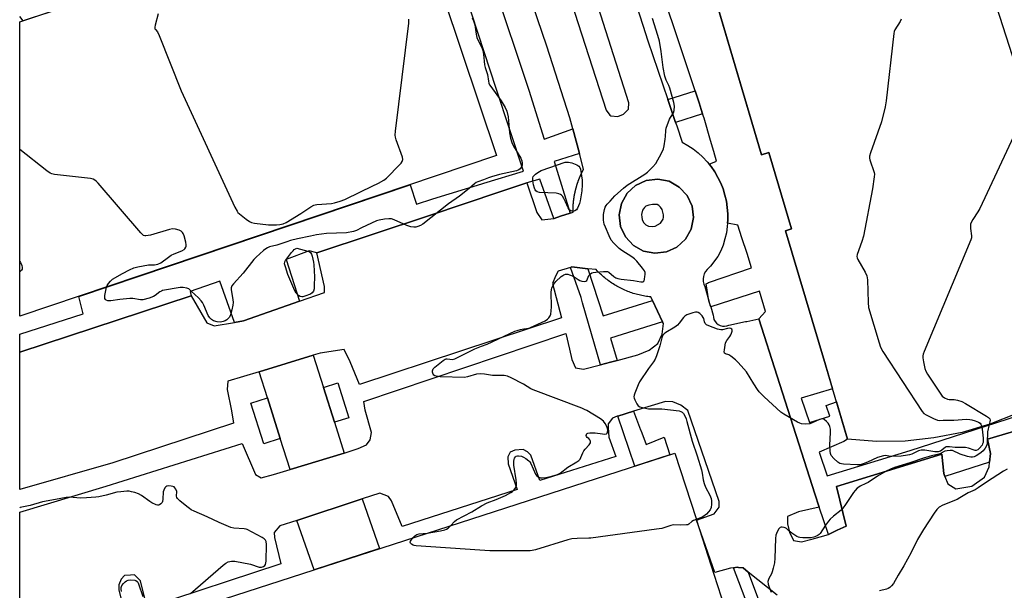
# Model space of a CAD drawing. Units: inches. Extents: x 1261765 to 1267765, y 525453 to 529453.
# Drawn here: x 1261765 to 1262196, y 525943 to 526192 of the extents above; entities that cross this region are included whole.
import ezdxf

# ---------------------------------------------------------------- set-up
doc = ezdxf.new("R2010")
doc.units = ezdxf.units.IN
doc.header["$MEASUREMENT"] = 0
for name, color, linetype in [('BLDG-Footprint', 5, 'Continuous'), ('CULTRL-Pad', 6, 'Continuous'), ('TRANS-Non Street Sidewalk', 7, 'Continuous'), ('TRANS-Parking Lot', 4, 'Continuous'), ('TRANS-Street Sidewalk', 7, 'Continuous'), ('Undefined', 1, 'Continuous')]:
    doc.layers.add(name, color=color, linetype=linetype)

msp = doc.modelspace()

# ---------------------------------------------------------------- linework, layer by layer
at = {"layer": 'BLDG-Footprint', "elevation": 475.54}
msp.add_lwpolyline([(1262201.72, 526019.87), (1262189.97, 526015.21), (1262177.85, 526011.63), (1262165.45, 526009.17), (1262152.88, 526007.84), (1262140.23, 526007.65), (1262127.63, 526008.61), (1262117.93, 526041.14), (1262100.42, 526099.84), (1262103.03, 526100.62), (1262093.07, 526134.03), (1262089.92, 526133.09), (1262059.02, 526237.23), (1262068.07, 526245.29), (1262077.72, 526252.39), (1262088.02, 526258.52), (1262098.87, 526263.61), (1262110.16, 526267.62), (1262121.79, 526270.5), (1262133.65, 526272.24), (1262145.62, 526272.8), (1262157.58, 526272.2), (1262169.44, 526270.42), (1262201.05, 526172.51)], dxfattribs=at)
at = {"layer": 'BLDG-Footprint'}
for points, elevation in [([(1261973.85, 526132.73), (1261764.92, 526062.42), (1261764.93, 526191.28), (1261935.19, 526247.68)], 476.57), ([(1262127.86, 525767.5), (1261841.55, 525675.05), (1261833.58, 525699.73), (1261833.27, 525700.7), (1261826.35, 525722.1), (1261825.96, 525723.33), (1261796.25, 525815.31), (1261795.22, 525818.5), (1261788.6, 525839.02), (1261787.86, 525841.31), (1261765.65, 525910.08), (1262051.96, 526002.54), (1262061.22, 525973.87), (1262061.45, 525973.15), (1262069.08, 525949.52), (1262112.32, 525815.64), (1262112.41, 525815.36), (1262113.28, 525812.66), (1262119.62, 525793.03), (1262119.8, 525792.47)], 470.07)]:
    msp.add_lwpolyline(points, close=True, dxfattribs=dict(at, elevation=elevation))
at = {"layer": 'CULTRL-Pad'}
for points in [[(1261909.12, 526018.01), (1261902.79, 526016.01), (1261897.96, 526031.25), (1261904.29, 526033.25)], [(1261879.08, 526008.91), (1261871.88, 526006.63), (1261866.24, 526024.43), (1261873.44, 526026.71)]]:
    msp.add_lwpolyline(points, close=True, dxfattribs=at)
for points in [[(1262057.32, 526115.26, 0), (1262059.46, 526110.64, 0), (1262060.05, 526105.59, 0), (1262059.06, 526100.6, 0), (1262056.58, 526096.16, 0), (1262052.85, 526092.7, 0), (1262048.23, 526090.56, 0), (1262043.18, 526089.97, 0), (1262038.19, 526090.95, 0), (1262033.75, 526093.42, 0), (1262030.29, 526097.15, 0), (1262028.15, 526101.76, 0), (1262027.53, 526106.81, 0), (1262028.51, 526111.8, 0), (1262030.98, 526116.25, 0), (1262034.71, 526119.72, 0), (1262039.32, 526121.86, 0), (1262044.45, 526122.48, 0), (1262049.44, 526121.48, 0), (1262053.88, 526118.99, 0)], [(1262040.36, 526101.9, 0), (1262042.08, 526101.64, 0), (1262043.33, 526101.85, 0), (1262045.62, 526103.15, 0), (1262046.77, 526104.92, 0), (1262046.97, 526105.81, 0), (1262046.92, 526106.85, 0), (1262046.3, 526109.09, 0), (1262045.62, 526110.24, 0), (1262044.89, 526110.91, 0), (1262044.21, 526111.33, 0), (1262043.07, 526111.38, 0), (1262042.13, 526111.38, 0), (1262040.46, 526111.12, 0), (1262039.22, 526110.64, 0), (1262038.64, 526110.08, 0), (1262037.81, 526108.83, 0), (1262037.39, 526106.96, 0), (1262037.44, 526105.81, 0), (1262037.65, 526104.72, 0), (1262038.22, 526103.52, 0), (1262039.16, 526102.37, 0)]]:
    msp.add_polyline3d(points, close=True, dxfattribs=at)
at = {"layer": 'TRANS-Non Street Sidewalk'}
for points in [[(1262064.09, 526151.04), (1262052.24, 526147.27), (1262048.85, 526157.24), (1262060.78, 526161.04), (1262062.52, 526155.78), (1262063.46, 526152.95)], [(1261907.07, 526002.47), (1261883.38, 525995.35), (1261879.08, 526008.91), (1261873.44, 526026.71), (1261869.8, 526038.18), (1261893.48, 526045.38), (1261897.96, 526031.25), (1261902.79, 526016.01)], [(1261886.33, 525973.12), (1261914.96, 525982.5), (1261922.53, 525960.74), (1261893.86, 525951.48)]]:
    msp.add_lwpolyline(points, close=True, dxfattribs=at)
at = {"layer": 'TRANS-Parking Lot'}
for points in [[(1262023.9, 526150.21, 0), (1262027, 526149.88, 0), (1262029.47, 526150.88, 0), (1262031.59, 526153.09, 0), (1262031.73, 526155.83, 0), (1261996, 526267.84, 0), (1261993.64, 526269.72, 0), (1261991.28, 526270.26, 0), (1261988.95, 526269.43, 0), (1261987.01, 526268.61, 0), (1261986.27, 526266.66, 0), (1261986.56, 526261.97, 0), (1262021.87, 526152.62, 0), (1262023.5, 526150.4, 0)], [(1262027.53, 526106.81, 0), (1262028.15, 526101.76, 0), (1262030.29, 526097.15, 0), (1262033.75, 526093.42, 0), (1262038.19, 526090.95, 0), (1262043.18, 526089.97, 0), (1262048.23, 526090.56, 0), (1262052.85, 526092.7, 0), (1262056.58, 526096.16, 0), (1262059.06, 526100.6, 0), (1262060.05, 526105.59, 0), (1262059.46, 526110.64, 0), (1262057.32, 526115.26, 0), (1262053.88, 526118.99, 0), (1262049.44, 526121.48, 0), (1262044.45, 526122.48, 0), (1262039.32, 526121.86, 0), (1262034.71, 526119.72, 0), (1262030.98, 526116.25, 0), (1262028.51, 526111.8, 0)]]:
    msp.add_polyline3d(points, close=True, dxfattribs=at)
for points in [[(1262029.77, 526215.39, 0), (1262037.89, 526189.86, 0), (1262040.09, 526182.95, 0), (1262048.85, 526157.24, 0), (1262052.24, 526147.27, 0), (1262052.74, 526145.8, 0), (1262055.2, 526138.59, 0), (1262057.62, 526137.23, 0), (1262059.93, 526135.68, 0), (1262062.12, 526133.97, 0), (1262064.17, 526132.09, 0), (1262066.08, 526130.07, 0), (1262066.91, 526129.03, 0), (1262067.82, 526127.91, 0), (1262069.4, 526125.62, 0), (1262070.8, 526123.22, 0), (1262072.02, 526120.72, 0), (1262073.05, 526118.14, 0), (1262073.87, 526115.49, 0), (1262074.5, 526112.78, 0), (1262074.92, 526110.03, 0), (1262075.13, 526107.26, 0), (1262075.13, 526104.48, 0), (1262075.03, 526103.16, 0), (1262074.92, 526101.71, 0), (1262074.51, 526098.96, 0), (1262073.89, 526096.26, 0), (1262073.06, 526093.6, 0), (1262072.04, 526091.02, 0), (1262070.82, 526088.52, 0), (1262067.48, 526084.42, 0), (1262066.08, 526082.95, 0), (1262065.36, 526082.04, 0), (1262064.82, 526081.01, 0), (1262064.46, 526079.9, 0), (1262064.3, 526078.75, 0), (1262064.35, 526077.59, 0), (1262064.61, 526076.46, 0), (1262065.06, 526075.39, 0), (1262066.88, 526069.21, 0), (1262067.2, 526067.26, 0), (1262067.66, 526066.58, 0), (1262068.73, 526062.95, 0), (1262068.8, 526061.97, 0), (1262069.07, 526061.02, 0), (1262069.53, 526060.15, 0), (1262070.16, 526059.39, 0), (1262070.93, 526058.79, 0), (1262071.82, 526058.35, 0), (1262072.77, 526058.11, 0), (1262073.75, 526058.07, 0), (1262074.73, 526058.23, 0), (1262075.64, 526058.6, 0), (1262082.93, 526060.13, 0), (1262083.51, 526060.17, 0), (1262088.69, 526061.34, 0), (1262096.76, 526036.2, 0), (1262113.31, 525984.69, 0), (1262115.18, 525978.86, 0), (1262106.06, 525976.91, 0), (1262101.34, 525974.86, 0), (1262101.34, 525971.54, 0), (1262102.13, 525968.01, 0), (1262103.91, 525964.26, 0), (1262107.37, 525963.76, 0), (1262111.91, 525964.86, 0), (1262119.18, 525966.97, 0), (1262123.03, 525968.79, 0), (1262126.92, 525970.62, 0), (1262122.8, 525987.99, 0), (1262168.91, 526002.05, 0), (1262169.73, 525993.59, 0), (1262170.22, 525992.29, 0), (1262171.46, 525989.04, 0), (1262174.97, 525986.96, 0), (1262182.09, 525988.1, 0), (1262187.57, 525992.07, 0), (1262189.65, 525996.58, 0), (1262189.83, 525998.57, 0), (1262190.19, 526002.4, 0), (1262188.88, 526008.66, 0), (1262213.62, 526016, 0)], [(1261764.91, 525917.06, 0), (1261764.91, 525976.67, 0), (1261802.85, 525988.08, 0), (1261862.39, 526006.72, 0), (1261868.2, 525993.12, 0), (1261870.72, 525991.79, 0), (1261876.15, 525993.18, 0), (1261883.38, 525995.35, 0), (1261907.07, 526002.47, 0), (1261913.14, 526004.59, 0), (1261916.81, 526006.18, 0), (1261918.52, 526008.32, 0), (1261919.04, 526011.51, 0), (1261916.32, 526021.35, 0), (1261915.73, 526025.15, 0), (1262004.13, 526054.84, 0), (1262005.73, 526048.1, 0), (1262006.81, 526043.45, 0), (1262008.34, 526039.93, 0), (1262011.87, 526039.22, 0), (1262019.3, 526041.17, 0), (1262023.81, 526042.35, 0), (1262026.72, 526043.12, 0), (1262035.74, 526045.48, 0), (1262040.62, 526047.62, 0), (1262044.46, 526050.5, 0), (1262046.4, 526054.56, 0), (1262046.94, 526059.29, 0), (1262046.58, 526060.06, 0), (1262042.11, 526069.36, 0), (1262041.39, 526070.86, 0), (1262040.74, 526070.93, 0), (1262040.09, 526071.01, 0), (1262039.45, 526071.11, 0), (1262038.8, 526071.21, 0), (1262038.16, 526071.33, 0), (1262037.52, 526071.46, 0), (1262036.89, 526071.6, 0), (1262036.25, 526071.75, 0), (1262035.62, 526071.9, 0), (1262034.99, 526072.08, 0), (1262034.36, 526072.26, 0), (1262033.74, 526072.45, 0), (1262033.12, 526072.65, 0), (1262032.51, 526072.87, 0), (1262031.89, 526073.09, 0), (1262031.29, 526073.33, 0), (1262030.68, 526073.57, 0), (1262030.08, 526073.83, 0), (1262029.48, 526074.1, 0), (1262028.89, 526074.37, 0), (1262028.31, 526074.66, 0), (1262027.73, 526074.96, 0), (1262027.15, 526075.26, 0), (1262026.58, 526075.58, 0), (1262026.02, 526075.91, 0), (1262025.46, 526076.24, 0), (1262024.9, 526076.59, 0), (1262024.36, 526076.94, 0), (1262023.81, 526077.3, 0), (1262023.28, 526077.68, 0), (1262022.76, 526078.06, 0), (1262022.23, 526078.45, 0), (1262021.72, 526078.85, 0), (1262021.21, 526079.26, 0), (1262020.71, 526079.68, 0), (1262020.22, 526080.11, 0), (1262019.73, 526080.54, 0), (1262019.25, 526080.99, 0), (1262018.78, 526081.43, 0), (1262018.32, 526081.89, 0), (1262017.86, 526082.36, 0), (1262017.42, 526082.84, 0), (1262013.81, 526083.23, 0), (1262010.33, 526083.61, 0), (1262006.86, 526083.99, 0), (1262006.28, 526083.82, 0), (1262000.74, 526082.18, 0), (1261999.6, 526079.93, 0), (1261998.31, 526076.73, 0), (1262002.33, 526061.8, 0), (1261913.78, 526032.51, 0), (1261909.75, 526042.52, 0), (1261907.06, 526047.86, 0), (1261896.52, 526046.3, 0), (1261893.48, 526045.38, 0), (1261869.8, 526038.18, 0), (1261856.04, 526034, 0), (1261855.75, 526030.31, 0), (1261857.72, 526020.98, 0), (1261858.59, 526015.67, 0), (1261805.66, 525998.3, 0), (1261764.91, 525986.67, 0), (1261764.91, 526046.7, 0), (1261840.01, 526071.3, 0), (1261846.91, 526059.56, 0), (1261850.08, 526058.23, 0), (1261859.04, 526059.73, 0), (1261862.98, 526060.39, 0), (1261887.53, 526069, 0), (1261898.37, 526072.8, 0), (1261898.44, 526075.47, 0), (1261895.04, 526090.12, 0), (1261944.02, 526106.43, 0), (1261975.65, 526116.97, 0), (1261987.14, 526120.8, 0), (1261991.4, 526107.79, 0), (1261993.62, 526104.68, 0), (1261998.85, 526105.19, 0), (1261999, 526105.21, 0), (1262001.89, 526106.18, 0), (1262006.14, 526107.61, 0), (1262007.32, 526108.01, 0), (1262007.32, 526108.15, 0), (1262007.32, 526108.28, 0), (1262007.32, 526108.41, 0), (1262007.32, 526108.55, 0), (1262007.32, 526108.68, 0), (1262007.32, 526108.81, 0), (1262007.32, 526108.95, 0), (1262007.32, 526109.08, 0), (1262007.33, 526109.22, 0), (1262007.33, 526109.35, 0), (1262007.34, 526109.48, 0), (1262007.34, 526109.62, 0), (1262007.34, 526109.75, 0), (1262007.35, 526109.88, 0), (1262007.35, 526110.02, 0), (1262007.36, 526110.15, 0), (1262007.36, 526110.29, 0), (1262007.37, 526110.42, 0), (1262007.38, 526110.55, 0), (1262007.38, 526110.69, 0), (1262007.39, 526110.82, 0), (1262007.4, 526110.95, 0), (1262007.41, 526111.09, 0), (1262007.42, 526111.22, 0), (1262007.43, 526111.35, 0), (1262007.44, 526111.49, 0), (1262007.44, 526111.62, 0), (1262007.46, 526111.75, 0), (1262007.47, 526111.89, 0), (1262007.48, 526112.02, 0), (1262007.49, 526112.15, 0), (1262007.51, 526112.29, 0), (1262007.52, 526112.42, 0), (1262007.53, 526112.56, 0), (1262007.54, 526112.69, 0), (1262007.56, 526112.82, 0), (1262007.58, 526112.95, 0), (1262007.59, 526113.08, 0), (1262007.61, 526113.22, 0), (1262007.62, 526113.35, 0), (1262007.64, 526113.48, 0), (1262007.66, 526113.61, 0), (1262007.68, 526113.75, 0), (1262007.7, 526113.88, 0), (1262007.71, 526114.01, 0), (1262007.74, 526114.14, 0), (1262007.75, 526114.28, 0), (1262007.77, 526114.41, 0), (1262007.8, 526114.54, 0), (1262007.82, 526114.67, 0), (1262007.84, 526114.81, 0), (1262007.86, 526114.94, 0), (1262007.88, 526115.07, 0), (1262007.9, 526115.2, 0), (1262007.93, 526115.33, 0), (1262007.95, 526115.47, 0), (1262007.98, 526115.6, 0), (1262008, 526115.73, 0), (1262008.03, 526115.86, 0), (1262008.05, 526115.99, 0), (1262008.08, 526116.12, 0), (1262008.11, 526116.25, 0), (1262008.13, 526116.38, 0), (1262008.16, 526116.51, 0), (1262008.19, 526116.64, 0), (1262008.22, 526116.77, 0), (1262008.25, 526116.9, 0), (1262008.28, 526117.04, 0), (1262008.31, 526117.17, 0), (1262008.34, 526117.29, 0), (1262008.37, 526117.43, 0), (1262008.4, 526117.56, 0), (1262008.43, 526117.69, 0), (1262008.46, 526117.82, 0), (1262008.49, 526117.95, 0), (1262008.53, 526118.08, 0), (1262008.56, 526118.21, 0), (1262008.6, 526118.33, 0), (1262008.63, 526118.47, 0), (1262008.67, 526118.59, 0), (1262008.7, 526118.72, 0), (1262008.73, 526118.85, 0), (1262008.77, 526118.98, 0), (1262008.81, 526119.11, 0), (1262008.85, 526119.24, 0), (1262008.88, 526119.37, 0), (1262008.92, 526119.49, 0), (1262008.96, 526119.62, 0), (1262009, 526119.75, 0), (1262009.04, 526119.88, 0), (1262009.08, 526120.01, 0), (1262009.12, 526120.13, 0), (1262009.16, 526120.26, 0), (1262009.2, 526120.39, 0), (1262009.24, 526120.51, 0), (1262009.28, 526120.64, 0), (1262009.33, 526120.77, 0), (1262009.37, 526120.89, 0), (1262009.42, 526121.02, 0), (1262009.46, 526121.15, 0), (1262009.5, 526121.27, 0), (1262009.55, 526121.4, 0), (1262009.59, 526121.52, 0), (1262009.64, 526121.65, 0), (1262009.69, 526121.78, 0), (1262009.73, 526121.9, 0), (1262009.78, 526122.02, 0), (1262009.83, 526122.15, 0), (1262009.88, 526122.28, 0), (1262009.92, 526122.4, 0), (1262009.97, 526122.52, 0), (1262010.02, 526122.65, 0), (1262010.07, 526122.78, 0), (1262010.12, 526122.9, 0), (1262010.17, 526123.02, 0), (1262010.22, 526123.15, 0), (1262010.27, 526123.27, 0), (1262010.33, 526123.39, 0), (1262010.38, 526123.51, 0), (1262010.43, 526123.64, 0), (1262010.48, 526123.76, 0), (1262010.54, 526123.88, 0), (1262010.6, 526124.01, 0), (1262010.65, 526124.13, 0), (1262010.7, 526124.25, 0), (1262010.76, 526124.37, 0), (1262010.81, 526124.49, 0), (1262010.87, 526124.62, 0), (1262010.93, 526124.74, 0), (1262010.98, 526124.86, 0), (1262011.04, 526124.98, 0), (1262011.1, 526125.1, 0), (1262011.16, 526125.22, 0), (1262011.22, 526125.34, 0), (1262011.28, 526125.46, 0), (1262011.34, 526125.58, 0), (1262011.4, 526125.7, 0), (1262011.46, 526125.82, 0), (1262011.52, 526125.94, 0), (1262011.58, 526126.05, 0), (1262011.64, 526126.18, 0), (1262011.7, 526126.29, 0), (1262011.76, 526126.41, 0), (1262011.83, 526126.53, 0), (1262011.89, 526126.64, 0), (1262011.96, 526126.76, 0), (1262010.1, 526133.64, 0), (1262007.19, 526144.45, 0), (1262005.89, 526149.26, 0), (1261995.9, 526180.65, 0), (1261985.59, 526210.63, 0)], [(1262096.78, 525940.33, 0), (1262084.11, 525950.5, 0), (1262081.89, 525952.28, 0), (1262079.75, 525952.53, 0), (1262079.3, 525952.58, 0), (1262077.57, 525952.34, 0), (1262076.37, 525952.18, 0), (1262069.5, 525950.31, 0), (1262061.45, 525973.15, 0), (1262069.17, 525976.03, 0), (1262071.36, 525978.83, 0), (1262071.31, 525981.42, 0), (1262057.57, 526021.2, 0), (1262054.59, 526023.56, 0), (1262051.11, 526025.04, 0), (1262047.83, 526025.15, 0), (1262033.77, 526020.85, 0), (1262026.92, 526018.75, 0), (1262026.72, 526018.69, 0), (1262024.68, 526017.79, 0), (1262022.66, 526015.33, 0), (1262022.69, 526013.81, 0), (1262022.94, 526009.57, 0), (1262026.04, 526001.02, 0), (1261992.76, 525990.53, 0), (1261988.77, 526001.58, 0), (1261987.36, 526003.11, 0), (1261985.44, 526004.11, 0), (1261981.84, 526003.87, 0), (1261979.8, 526002.96, 0), (1261978.81, 526000.9, 0), (1261978.87, 525997.79, 0), (1261982.85, 525986.61, 0), (1261932.46, 525970.44, 0), (1261927.75, 525981.68, 0), (1261926.51, 525983.55, 0), (1261922.68, 525985.03, 0), (1261914.96, 525982.5, 0), (1261886.33, 525973.12, 0), (1261878.94, 525970.7, 0), (1261876.46, 525967.76, 0), (1261876.5, 525965.56, 0), (1261879.32, 525954.11, 0), (1261820.69, 525934.84, 0), (1261817.87, 525946.7, 0), (1261815.26, 525949.2, 0), (1261813.41, 525949.17, 0), (1261810.86, 525948.95, 0), (1261809.35, 525947.38, 0), (1261808.36, 525944.94, 0), (1261808.41, 525942.53, 0), (1261811.2, 525931.01, 0)]]:
    msp.add_polyline3d(points, dxfattribs=at)
at = {"layer": 'TRANS-Street Sidewalk'}
for points in [[(1262013.81, 526083.23), (1262020.5, 526062.6), (1262042.11, 526069.36), (1262046.58, 526060.06), (1262023.69, 526052.78), (1262026.72, 526043.12), (1262023.81, 526042.35), (1262019.3, 526041.17), (1262011.53, 526068.28), (1262010.85, 526070.67), (1262006.28, 526083.82), (1262006.86, 526083.99), (1262010.33, 526083.61)], [(1262026.92, 526018.75), (1262033.77, 526020.85), (1262036.93, 526012.69), (1262036.97, 526012.57), (1262039.38, 526006.36), (1262047.31, 526009.53), (1262049.67, 526001.8), (1262034.4, 525996.87)]]:
    msp.add_lwpolyline(points, close=True, dxfattribs=at)
msp.add_lwpolyline([(1262085.14, 525932.78), (1262077.57, 525952.34), (1262079.3, 525952.58), (1262079.75, 525952.53), (1262081.89, 525952.28), (1262084.11, 525950.5), (1262096.09, 525918.56)], dxfattribs=at)
for points in [[(1261972.37, 526208.16, 0), (1261988.02, 526161.37, 0), (1261994.71, 526139.86, 0), (1262007.19, 526144.45, 0), (1262010.1, 526133.64, 0), (1261999.1, 526130.09, 0), (1262006.14, 526107.61, 0), (1262001.89, 526106.18, 0), (1261999, 526105.21, 0), (1261998.85, 526105.19, 0), (1261992.85, 526122.47, 0), (1261987.14, 526120.8, 0), (1261975.65, 526116.97, 0), (1261944.02, 526106.43, 0), (1261895.04, 526090.12, 0), (1261891.74, 526091.02, 0), (1261881.66, 526087.34, 0), (1261887.53, 526069, 0), (1261862.98, 526060.39, 0), (1261859.04, 526059.73, 0), (1261852.64, 526077.72, 0), (1261839.57, 526073.27, 0), (1261840.01, 526071.3, 0), (1261764.91, 526046.7, 0), (1261764.92, 526054.63, 0), (1261792.76, 526063.5, 0), (1261790.83, 526071.15, 0), (1261935.94, 526119.97, 0), (1261938.78, 526111.43, 0), (1261945.96, 526113.81, 0), (1261967.42, 526120.4, 0), (1261968.27, 526120.66, 0), (1261985.61, 526125.98, 0), (1261973.72, 526162.17, 0), (1261944.45, 526251.36, 0)], [(1262066.02, 526213.66, 0), (1262089.92, 526133.09, 0), (1262093.07, 526134.03, 0), (1262103.03, 526100.62, 0), (1262100.42, 526099.84, 0), (1262117.93, 526041.14, 0), (1262121.04, 526030.69, 0), (1262107.22, 526026.57, 0), (1262110.95, 526015.88, 0), (1262119.8, 526018.77, 0), (1262118.19, 526023.41, 0), (1262122.76, 526024.95, 0), (1262127.63, 526008.61, 0), (1262125.99, 526007.59, 0), (1262115.16, 526002.95, 0), (1262118.68, 525992.54, 0), (1262155.02, 526003.72, 0), (1262212.03, 526022, 0)], [(1262213.62, 526016, 0), (1262188.88, 526008.66, 0), (1262190.19, 526002.4, 0), (1262189.83, 525998.57, 0), (1262170.22, 525992.29, 0), (1262169.73, 525993.59, 0), (1262168.91, 526002.05, 0), (1262122.8, 525987.99, 0), (1262126.92, 525970.62, 0), (1262123.03, 525968.79, 0), (1262119.18, 525966.97, 0), (1262115.18, 525978.86, 0), (1262113.31, 525984.69, 0), (1262096.76, 526036.2, 0), (1262088.69, 526061.34, 0), (1262091.68, 526064.53, 0), (1262089.01, 526073.39, 0), (1262067.69, 526066.53, 0), (1262067.66, 526066.58, 0), (1262066.88, 526069.21, 0), (1262065.68, 526076.62, 0), (1262066.23, 526076.97, 0), (1262066.63, 526077.24, 0), (1262085.5, 526083.65, 0), (1262083.55, 526089.83, 0), (1262081.34, 526096.82, 0), (1262079.59, 526102.35, 0), (1262075.03, 526103.16, 0), (1262075.13, 526104.48, 0), (1262075.13, 526107.26, 0), (1262074.92, 526110.03, 0), (1262074.5, 526112.78, 0), (1262073.87, 526115.49, 0), (1262073.05, 526118.14, 0), (1262072.02, 526120.72, 0), (1262070.8, 526123.22, 0), (1262069.4, 526125.62, 0), (1262067.82, 526127.91, 0), (1262066.91, 526129.03, 0), (1262070.21, 526130.3, 0), (1262068.96, 526134.59, 0), (1262067.59, 526139.28, 0), (1262064.72, 526149.14, 0), (1262064.09, 526151.04, 0), (1262063.46, 526152.95, 0), (1262062.52, 526155.78, 0), (1262060.78, 526161.04, 0), (1262055.57, 526176.8, 0), (1262045.11, 526208.37, 0)], [(1261812.51, 526207.04, 0), (1261766.49, 526191.79, 0), (1261764.93, 526193.6, 0)]]:
    msp.add_polyline3d(points, dxfattribs=at)
at = {"layer": 'Undefined'}
for points, elevation in [([(1261963.1, 526192.97), (1261963.77, 526191.68), (1261964.25, 526189.94), (1261964.85, 526185.89), (1261965.15, 526184.46), (1261965.7, 526183.07), (1261967.33, 526180.04), (1261967.86, 526178.73), (1261968.14, 526177.08), (1261968.53, 526172.41), (1261968.82, 526171.29), (1261969.82, 526168.28), (1261970.22, 526165.37), (1261970.45, 526164.41), (1261970.78, 526163.7), (1261971.27, 526162.97), (1261975.9, 526156.76), (1261977.62, 526153.78), (1261978.3, 526152.22), (1261978.88, 526149.74), (1261979.53, 526142.65), (1261979.99, 526140.42), (1261980.49, 526138.5), (1261981.21, 526136.93), (1261984.46, 526131.65), (1261984.95, 526130.45), (1261985.08, 526129.38), (1261985.01, 526128.59), (1261984.76, 526127.83), (1261984.21, 526126.94), (1261983.62, 526126.44), (1261982.56, 526126.05), (1261975.05, 526124.45), (1261971.62, 526123.49), (1261970.22, 526123.02), (1261968.16, 526122.14), (1261965.64, 526121.28), (1261964.95, 526120.95), (1261964.1, 526120.37), (1261961.78, 526118.32), (1261957.61, 526115.03), (1261952.7, 526111.63), (1261941.45, 526102.76), (1261940.5, 526102.15), (1261939.32, 526101.64), (1261938.51, 526101.48), (1261937.65, 526101.44), (1261936.22, 526101.6), (1261934.58, 526102.22), (1261928.9, 526104.67), (1261927.81, 526105.02), (1261926.68, 526105.09), (1261924.66, 526104.85), (1261922.36, 526104.47), (1261921.28, 526104.14), (1261914.71, 526101.15), (1261912.44, 526099.99), (1261911.12, 526099.57), (1261908.01, 526099), (1261899.36, 526098.58), (1261894.99, 526098.08), (1261892.24, 526097.41), (1261886.58, 526096.29), (1261883.52, 526095.55), (1261881.87, 526095.06), (1261877.52, 526093.57), (1261874.41, 526092.81), (1261873.42, 526092.44), (1261872.69, 526091.97), (1261871.77, 526091.24), (1261868.45, 526088.33), (1261867.5, 526087.22), (1261862.82, 526081.23), (1261858.55, 526076.63), (1261857.83, 526075.71), (1261857.49, 526074.89), (1261857.48, 526074.06), (1261858.33, 526069.79), (1261858.48, 526068.39), (1261858.34, 526067.26), (1261857.89, 526065.28), (1261857.31, 526063.03), (1261856.87, 526062.02), (1261856.3, 526061.4), (1261855.61, 526060.87), (1261854.87, 526060.41), (1261854.1, 526060.07), (1261852.81, 526059.85), (1261851.44, 526059.96), (1261849.84, 526060.4), (1261848.94, 526061), (1261848.17, 526061.8), (1261847.54, 526062.71), (1261845.59, 526067.24), (1261844.94, 526068.5), (1261844.48, 526069.2), (1261843.29, 526070.47), (1261840.07, 526073.48), (1261838.94, 526074.37), (1261838.19, 526074.7), (1261836.56, 526075), (1261835.16, 526075.03), (1261827.48, 526073.64), (1261826.96, 526073.48), (1261826.25, 526073.11), (1261824.26, 526071.48), (1261823.53, 526071.02), (1261821.67, 526070.38), (1261818.91, 526069.69), (1261817.8, 526069.65), (1261814.47, 526070.14), (1261813.19, 526070.18), (1261808.85, 526069.7), (1261804.88, 526069.14), (1261804.06, 526069.11), (1261803.53, 526069.18), (1261802.82, 526069.46), (1261802.44, 526069.74), (1261802.22, 526070.14), (1261802.16, 526070.65), (1261802.23, 526071.5), (1261802.91, 526075.21)], 476), ([(1261825.56, 526194.85), (1261824.21, 526189.77), (1261824.08, 526188.96), (1261824.15, 526188.23), (1261824.36, 526187.88), (1261825.24, 526186.86), (1261826.03, 526185.3), (1261835.66, 526161.09), (1261859.19, 526110.2), (1261860.15, 526108.35), (1261860.52, 526107.9), (1261861.15, 526107.29), (1261864.19, 526104.87), (1261865.63, 526103.83), (1261866.41, 526103.47), (1261867.81, 526103.19), (1261873.91, 526102.5), (1261877.4, 526102.48), (1261878.82, 526102.57), (1261880.38, 526102.89), (1261881.67, 526103.48), (1261888.14, 526107.42), (1261892.5, 526110.33), (1261893.75, 526111.03), (1261894.29, 526111.21), (1261895.15, 526111.34), (1261901.45, 526111.71), (1261902.85, 526112.03), (1261905.32, 526112.82), (1261907.34, 526113.6), (1261914.27, 526116.82), (1261919.38, 526119.43), (1261922.14, 526120.7), (1261924.44, 526121.97), (1261925.62, 526122.83), (1261931.49, 526128.84), (1261932.08, 526129.5), (1261932.54, 526130.22), (1261932.73, 526130.97), (1261932.59, 526132.07), (1261929.83, 526139.61), (1261929.52, 526140.74), (1261929.45, 526141.61), (1261929.61, 526143.39), (1261935.42, 526190.68), (1261935.44, 526191.57), (1261935.35, 526192.43)], 476), ([(1261953.76, 525970.83), (1261955.42, 525972.57), (1261956.33, 525973.27), (1261962.98, 525976.81), (1261967.21, 525979.53), (1261969.69, 525980.8), (1261973.63, 525982.27), (1261977.68, 525984.03), (1261980.06, 525985.3), (1261980.78, 525985.81), (1261981.42, 525986.39), (1261981.97, 525987.04), (1261982.36, 525987.76), (1261982.53, 525988.56), (1261982.59, 525989.4), (1261982.47, 525990.87), (1261981.4, 525997.25), (1261981.32, 525998.15), (1261981.34, 525999), (1261981.47, 525999.8), (1261981.64, 526000.29), (1261982.08, 526000.93), (1261982.48, 526001.22), (1261982.95, 526001.35), (1261983.46, 526001.38), (1261984.79, 526001.16), (1261985.59, 526000.82), (1261986.61, 526000.24), (1261988, 525999.21), (1261988.38, 525998.76), (1261988.81, 525998.04), (1261990.93, 525993.27), (1261991.38, 525992.68), (1261992.06, 525992.18), (1261993.09, 525991.74), (1261993.93, 525991.66), (1261995.37, 525991.84), (1261997.97, 525992.38), (1262000.5, 525993.17), (1262001.75, 525993.79), (1262005.07, 525996.38), (1262008.95, 525998.68), (1262009.86, 525999.33), (1262010.43, 525999.9), (1262010.8, 526000.59), (1262011.59, 526002.6), (1262012.09, 526003.55), (1262012.6, 526004.22), (1262014.42, 526006.1), (1262014.72, 526006.56), (1262014.91, 526007.04), (1262014.97, 526007.78), (1262014.74, 526008.4), (1262014.28, 526008.88), (1262013.47, 526009.44), (1262013.25, 526009.83), (1262013.14, 526010.27), (1262013.15, 526010.7), (1262013.3, 526011.06), (1262013.46, 526011.18), (1262013.87, 526011.33), (1262014.66, 526011.43), (1262016.97, 526011.44), (1262020.22, 526010.91), (1262021.32, 526010.81), (1262021.99, 526010.97), (1262022.26, 526011.26), (1262022.43, 526011.66), (1262022.52, 526012.64), (1262022.22, 526013.95), (1262021.42, 526015.56), (1262020.72, 526016.52), (1262019.35, 526017.55), (1262013.35, 526021.16), (1262012.31, 526021.69), (1262011.2, 526022.14), (1261989.8, 526030.19), (1261988.79, 526030.72), (1261985.59, 526032.72), (1261980.15, 526035.54), (1261978.57, 526036.23), (1261977.14, 526036.45), (1261972.07, 526036.53), (1261968.48, 526037.15), (1261966.84, 526037.25), (1261964.96, 526037.07), (1261961.15, 526035.92), (1261959.75, 526035.68), (1261949.06, 526035.87), (1261947.35, 526036.21), (1261946.84, 526036.41), (1261946.4, 526036.7), (1261946.09, 526037.08), (1261945.87, 526037.54), (1261945.74, 526038.03), (1261945.73, 526038.53), (1261946.07, 526039.38), (1261946.78, 526040.18), (1261948.91, 526041.85), (1261950.37, 526043.11), (1261951.24, 526043.66), (1261951.77, 526043.8), (1261952.2, 526043.82), (1261954.47, 526043.56), (1261955.55, 526043.85), (1261964.27, 526048.18), (1261967.26, 526049.27), (1261969.65, 526050.24), (1261981.79, 526055.85), (1261982.89, 526056.27), (1261984.31, 526056.64), (1261985.74, 526056.94), (1261988, 526057.28), (1261988.75, 526057.49), (1261995.05, 526060.49), (1261996.19, 526061.18), (1261996.73, 526061.69), (1261997.28, 526062.59), (1261997.54, 526063.41), (1261997.8, 526064.84), (1261997.92, 526066.6), (1261997.71, 526072.91), (1261997.82, 526074.02), (1261998.05, 526074.81), (1261998.96, 526076.52), (1261999.82, 526077.63), (1262002.14, 526079.82), (1262002.83, 526080.31), (1262003.3, 526080.55), (1262004.04, 526080.78), (1262004.54, 526080.84), (1262005.06, 526080.79), (1262005.84, 526080.59), (1262007.36, 526079.93), (1262009.56, 526078.45), (1262010.31, 526078.02), (1262011.13, 526077.78), (1262012.24, 526077.71), (1262012.97, 526077.86), (1262013.31, 526078.13), (1262014.26, 526080.2), (1262014.96, 526081.01), (1262015.63, 526081.43), (1262016.18, 526081.59), (1262017.34, 526081.75), (1262020.64, 526082.05), (1262021.8, 526082.07), (1262022.35, 526081.98), (1262022.94, 526081.7), (1262025.17, 526079.81), (1262026.01, 526079.31), (1262026.98, 526078.95), (1262028.44, 526078.7), (1262033.78, 526078.06), (1262037, 526077.48), (1262037.54, 526077.46), (1262038, 526077.54), (1262038.19, 526077.64), (1262038.45, 526077.98), (1262038.66, 526078.73), (1262038.83, 526079.86), (1262038.89, 526080.74), (1262038.86, 526081.58), (1262038.57, 526082.36), (1262037.72, 526083.55), (1262035.24, 526086.55), (1262034.22, 526087.63), (1262033.06, 526088.47), (1262028.65, 526091.24), (1262027.47, 526092.07), (1262025.13, 526094.37), (1262024.04, 526095.76), (1262023.16, 526097.61), (1262021.54, 526101.39), (1262021.02, 526102.76), (1262020.74, 526104.51), (1262020.65, 526106.9), (1262020.76, 526107.75), (1262021.1, 526109.1), (1262021.45, 526110.16), (1262021.8, 526110.89), (1262022.3, 526111.52), (1262023.61, 526112.83), (1262025.67, 526115.17), (1262029.47, 526118.46), (1262031.08, 526119.74), (1262038.85, 526124.56), (1262039.95, 526125.53), (1262042.27, 526127.8), (1262043.62, 526129.34), (1262046.05, 526133.78), (1262046.93, 526135.66), (1262047.27, 526137.07), (1262047.73, 526139.97), (1262047.84, 526141.12), (1262047.92, 526143.69), (1262048.14, 526144.81), (1262049.64, 526148.66), (1262050.04, 526149.45), (1262051.3, 526151.44), (1262051.65, 526152.46), (1262051.75, 526154.35), (1262051.51, 526155.93), (1262049.7, 526162.32), (1262049.27, 526163.42), (1262048.1, 526165.82), (1262047.54, 526167.48), (1262046.88, 526171.34), (1262045.96, 526178.33), (1262045.19, 526182.76), (1262044.53, 526185.33), (1262042.21, 526192.7)], 476), ([(1262151.07, 526192.44), (1262150.62, 526191.38), (1262148.37, 526187.75), (1262148.02, 526186.99), (1262147.8, 526186.14), (1262144.55, 526156.7), (1262144.1, 526154.07), (1262142.45, 526147.55), (1262137.61, 526133.9), (1262137.2, 526132.51), (1262137.16, 526131.67), (1262137.33, 526130.84), (1262139.26, 526125.41), (1262139.38, 526124.58), (1262139.3, 526123.42), (1262138.46, 526118.17), (1262134.52, 526097.49), (1262133.87, 526095.21), (1262131.81, 526089.41), (1262131.67, 526088.56), (1262131.78, 526088.04), (1262132.11, 526087.28), (1262135.36, 526081.7), (1262136.08, 526080.13), (1262136.29, 526078.41), (1262136.58, 526068.38), (1262136.77, 526066.33), (1262141.38, 526050.86), (1262142.04, 526048.89), (1262143.06, 526047.07), (1262160.32, 526020.76), (1262161.08, 526019.87), (1262162.05, 526019.22), (1262165.27, 526017.62), (1262166.93, 526016.98), (1262167.77, 526016.88), (1262169.51, 526016.89), (1262174.16, 526017.03), (1262179.74, 526017.36), (1262181.2, 526017.32), (1262182.04, 526017.15), (1262183.43, 526016.72), (1262185.01, 526016.05), (1262185.62, 526015.59), (1262185.94, 526015.21), (1262186.39, 526014.15)], 476), ([(1262201.51, 526143.51), (1262185.61, 526109.63), (1262184.73, 526108.1), (1262182.44, 526104.73), (1262181.73, 526103.49), (1262181.48, 526102.71), (1262181.38, 526101.63), (1262181.44, 526100.77), (1262181.96, 526097.59), (1262181.91, 526096.74), (1262181.67, 526095.9), (1262161.13, 526047.02), (1262160.71, 526045.91), (1262160.52, 526045.07), (1262160.54, 526044.2), (1262160.86, 526042.45), (1262161.51, 526039.53), (1262161.91, 526038.42), (1262162.66, 526037.14), (1262167.89, 526029.14), (1262169.11, 526027.47), (1262170.01, 526026.78), (1262171.32, 526026.21), (1262172.13, 526026.06), (1262174.34, 526025.98), (1262175.76, 526025.72), (1262177.7, 526025.14), (1262179.26, 526024.3), (1262188.42, 526018.75), (1262189.37, 526018.1), (1262189.89, 526017.52), (1262190.03, 526016.97), (1262189.95, 526016.17), (1262189.69, 526015.13)], 474), ([(1261802.91, 526075.21), (1261803.16, 526075.9), (1261803.77, 526076.81), (1261804.7, 526077.85), (1261805.56, 526078.6), (1261809.88, 526081.19), (1261813.06, 526082.81), (1261814.96, 526083.63), (1261816.67, 526084.05), (1261821.31, 526084.89), (1261822.19, 526084.97), (1261824.02, 526084.94), (1261825.44, 526085.2), (1261826.72, 526085.88), (1261830.07, 526088.33), (1261831.3, 526089.14), (1261832.54, 526089.74), (1261835.93, 526091.1), (1261836.9, 526091.62), (1261837.29, 526091.98), (1261837.72, 526092.66), (1261837.87, 526093.17), (1261837.88, 526093.7), (1261837.67, 526094.81), (1261836.91, 526097.62), (1261836.54, 526098.69), (1261836.29, 526099.15), (1261835.72, 526099.66), (1261834.73, 526100.1), (1261833.1, 526100.56), (1261831.92, 526100.64), (1261830.5, 526100.35), (1261822.17, 526097.94), (1261820.2, 526097.64), (1261819.68, 526097.67), (1261819.2, 526097.84), (1261818.76, 526098.16), (1261817.95, 526098.99), (1261799.22, 526120.63), (1261798.42, 526121.5), (1261797.76, 526122.06), (1261797.08, 526122.41), (1261795.95, 526122.67), (1261780.17, 526124.49), (1261779.01, 526124.7), (1261778.2, 526125), (1261776.75, 526126.01), (1261764.92, 526135.45)], 476), ([(1261764.92, 526086.36), (1261765.23, 526085.93), (1261765.8, 526084.6), (1261766, 526083.79), (1261766.03, 526083.28), (1261765.98, 526083.04), (1261765.75, 526082.61), (1261764.96, 526081.86), (1261764.92, 526081.83)], 476), ([(1262186.39, 526014.15), (1262186.6, 526012.96), (1262186.99, 526009.13), (1262187.06, 526007.97), (1262186.99, 526007.19), (1262186.78, 526006.57), (1262186.5, 526006.09), (1262185.44, 526004.74), (1262184.64, 526003.98), (1262183.96, 526003.67), (1262183.52, 526003.65), (1262183.01, 526003.76), (1262180.64, 526004.7), (1262179.29, 526005.01), (1262174.72, 526004.99), (1262172.18, 526005.34), (1262171.33, 526005.35), (1262170.84, 526005.22), (1262170.35, 526004.97), (1262168.24, 526003.44), (1262167.73, 526003.21), (1262167.25, 526003.11), (1262165.87, 526003.15), (1262161.39, 526003.77), (1262159.91, 526003.85), (1262158.64, 526003.55), (1262155.75, 526002.11), (1262154.75, 526001.75), (1262153.92, 526001.58), (1262151.07, 526001.27), (1262147.06, 526001.06), (1262146.25, 526001.1), (1262144.41, 526001.46), (1262143.29, 526001.33), (1262140.75, 526000.59), (1262136.34, 525998.53), (1262134.46, 525997.83), (1262133.12, 525997.46), (1262131.81, 525997.39), (1262125.85, 525997.74), (1262125.01, 525997.83), (1262124.28, 525998.01), (1262123.34, 525998.57), (1262121.63, 526000.19), (1262120.47, 526001.51), (1262120.09, 526002.33), (1262119.92, 526003.42), (1262119.86, 526006), (1262120.12, 526011.57), (1262120.08, 526013.03), (1262119.82, 526014.12), (1262119.49, 526014.89), (1262119.04, 526015.59), (1262118.32, 526016.42), (1262117.31, 526017.28), (1262116.87, 526017.47), (1262116.39, 526017.51), (1262115.34, 526017.23), (1262112.1, 526015.74), (1262111, 526015.36), (1262109.35, 526015.22), (1262107.42, 526015.34), (1262106.63, 526015.6), (1262105.6, 526016.14), (1262099.61, 526019.62), (1262098.43, 526020.44), (1262091.08, 526027.13), (1262088.92, 526029.3), (1262088.09, 526030.44), (1262086.54, 526032.82), (1262083.31, 526038.12), (1262082.22, 526039.45), (1262079.73, 526042.22), (1262078.48, 526043.39), (1262076.48, 526044.96), (1262075.52, 526045.5), (1262074.1, 526045.99), (1262073.75, 526046.28), (1262073.58, 526046.93), (1262073.62, 526047.73), (1262073.91, 526049.73), (1262074.17, 526050.85), (1262074.64, 526051.84), (1262076.03, 526053.55), (1262076.47, 526054.25), (1262076.79, 526055.08), (1262076.99, 526055.9), (1262077.03, 526056.4), (1262076.91, 526056.8), (1262076.44, 526057.1), (1262075.76, 526057.19), (1262075.04, 526057.08), (1262072.86, 526056.49), (1262072.04, 526056.45), (1262070.67, 526056.8), (1262066.85, 526058.22), (1262065.84, 526058.7), (1262065.27, 526059.23), (1262064.93, 526059.93), (1262064.61, 526061.46), (1262064.4, 526061.95), (1262063.9, 526062.62), (1262062.87, 526063.62), (1262062.19, 526064.09), (1262061.71, 526064.28), (1262060.91, 526064.26), (1262059.79, 526063.95), (1262057.25, 526063.03), (1262056.24, 526062.48), (1262055.66, 526061.9), (1262053.83, 526059.37), (1262053.06, 526058.55), (1262051.89, 526057.71), (1262047.92, 526055.27), (1262047.24, 526054.75), (1262046.66, 526054.09), (1262046.19, 526053.03), (1262045.29, 526049.55), (1262043.86, 526045.05), (1262043.34, 526043.68), (1262042.59, 526042.48), (1262040.37, 526039.6), (1262036.41, 526033.69), (1262035.79, 526032.36), (1262034.4, 526028.79), (1262034.14, 526027.96), (1262034.03, 526027.14), (1262034.11, 526026.62), (1262034.39, 526025.83), (1262035.27, 526024.06), (1262035.93, 526023.23), (1262036.66, 526022.83), (1262038.36, 526022.34), (1262040.41, 526021.94), (1262046.18, 526021.85), (1262053.75, 526021), (1262054.56, 526020.77), (1262055.12, 526020.42), (1262055.65, 526019.85), (1262056.24, 526018.85), (1262056.86, 526017.52), (1262057.22, 526016.41), (1262059.47, 526007.76), (1262061.65, 526001.4), (1262063.64, 525995.18), (1262063.95, 525993.81), (1262064.35, 525990.86), (1262064.72, 525989.23), (1262065.36, 525987.7), (1262067.25, 525984.19), (1262067.78, 525982.66), (1262068, 525981.6), (1262068.01, 525980.14), (1262067.78, 525978.7), (1262067.34, 525977.69), (1262066.74, 525976.77), (1262065.76, 525975.8), (1262064.21, 525974.65), (1262063.13, 525974.16), (1262061.32, 525973.55)], 476), ([(1262189.69, 526015.13), (1262188.89, 526011.91), (1262188.73, 526007.09), (1262188.63, 526006.23), (1262188.48, 526005.68), (1262187.92, 526004.71), (1262187, 526003.6), (1262186.13, 526002.81), (1262185.08, 526002.06), (1262183.88, 526001.32), (1262183.13, 526000.95), (1262182.36, 526000.74), (1262181.56, 526000.71), (1262180.18, 526001.01), (1262176.89, 526002.11), (1262173.61, 526003.64), (1262172.6, 526003.75), (1262171.22, 526003.61), (1262170.25, 526003.32), (1262168.28, 526002.37), (1262167.52, 526002.08), (1262164.38, 526001.33), (1262161.37, 526000.5), (1262154.87, 525998.3), (1262148.16, 525996.24), (1262146.36, 525995.53), (1262144.51, 525994.63), (1262140.71, 525992.46), (1262136.63, 525989.68), (1262135.64, 525989.17), (1262133.15, 525988.1), (1262132.46, 525987.69), (1262131.82, 525987.16), (1262130.86, 525986.15), (1262130.15, 525985.25), (1262126.42, 525979.58), (1262125.55, 525978.39), (1262124.76, 525977.61), (1262121.43, 525974.99), (1262119.93, 525973.66), (1262119.17, 525972.74), (1262117.95, 525971.04), (1262115.62, 525967.41), (1262115.11, 525966.87), (1262114.31, 525966.36), (1262112.76, 525965.78), (1262111.45, 525965.51), (1262108.02, 525965.47), (1262106.62, 525965.6), (1262106.09, 525965.75), (1262105.33, 525966.12), (1262103.14, 525967.51), (1262101.97, 525968.36), (1262100.78, 525969.53), (1262100.31, 525969.85), (1262099.8, 525970.05), (1262099, 525970.18), (1262098.5, 525970.15), (1262098.06, 525969.95), (1262097.54, 525969.38), (1262096.96, 525968.42), (1262096.45, 525967.38), (1262096.2, 525966.56), (1262096.06, 525965.11), (1262095.74, 525956.61), (1262095.55, 525954.58), (1262095.05, 525952.25), (1262094.57, 525950.54), (1262094.21, 525949.73), (1262093.09, 525947.64), (1262092.81, 525946.86), (1262092.73, 525946.33), (1262092.82, 525945.2), (1262093.21, 525943.82), (1262094.06, 525941.66)], 474), ([(1262197.53, 525995.53), (1262195.98, 525994.64), (1262188.41, 525989.86), (1262184.84, 525987.39), (1262183.45, 525986.54), (1262180.37, 525985.17), (1262176.84, 525982.91), (1262175.55, 525982.18), (1262169.35, 525979.74), (1262167.7, 525978.83), (1262166.7, 525977.91), (1262165.49, 525976.33), (1262160.88, 525969.18), (1262158.29, 525964.73), (1262155.43, 525959.11), (1262152.18, 525953.18), (1262149.73, 525949.1), (1262147.7, 525945.48), (1262146.88, 525944.39), (1262146.09, 525943.69), (1262145.4, 525943.29), (1262144.61, 525943.02), (1262141.6, 525942.25)], 472), ([(1261839.77, 525941.15), (1261854.04, 525953.5), (1261855.21, 525954.36), (1261856.21, 525954.89), (1261857.77, 525955.27), (1261859.16, 525955.29), (1261866.07, 525953.95), (1261866.92, 525953.71), (1261868.98, 525952.86), (1261869.76, 525952.63), (1261870.78, 525952.63), (1261871.71, 525952.95), (1261872.28, 525953.39), (1261872.57, 525953.76), (1261872.81, 525954.5), (1261872.91, 525955.32), (1261873.02, 525962.56), (1261872.87, 525963.84), (1261872.61, 525964.51), (1261872.06, 525965.07), (1261871.09, 525965.67), (1261864.63, 525969.11), (1261864.09, 525969.3), (1261863.23, 525969.45), (1261858.77, 525969.69), (1261857.35, 525969.98), (1261852.34, 525972.15), (1261847.11, 525974.69), (1261841.33, 525977.12), (1261839.98, 525977.75), (1261839.24, 525978.23), (1261838.08, 525979.16), (1261835.1, 525981.68), (1261834.07, 525982.7), (1261833.79, 525983.16), (1261833.65, 525983.63), (1261833.68, 525985.7), (1261833.34, 525986.72), (1261832.89, 525987.39), (1261832.51, 525987.74), (1261832.05, 525987.94), (1261831.27, 525988.1), (1261830.18, 525988.15), (1261829.41, 525988.05), (1261828.92, 525987.81), (1261828.56, 525987.41), (1261828.04, 525986.39), (1261827.83, 525985.55), (1261827.68, 525982.35), (1261827.49, 525981.43), (1261827.29, 525980.99), (1261826.8, 525980.37), (1261826.21, 525979.89), (1261825.78, 525979.72), (1261825.27, 525979.73), (1261824.74, 525979.88), (1261822.86, 525980.76), (1261821.85, 525981.39), (1261818.23, 525983.97), (1261816.96, 525984.66), (1261815.32, 525985.26), (1261813.93, 525985.66), (1261812.87, 525985.82), (1261811.78, 525985.85), (1261809.15, 525985.63), (1261807.41, 525985.39), (1261802.82, 525984.17), (1261799.64, 525983.46), (1261798.2, 525983.24), (1261794.22, 525982.96), (1261791.42, 525982.88), (1261790.01, 525982.91), (1261786.79, 525983.19), (1261785.27, 525983.12), (1261780.62, 525982.18), (1261774.95, 525981.29), (1261769.43, 525979.64), (1261765.08, 525978.67), (1261764.91, 525978.64)], 474), ([(1262061.32, 525973.55), (1262060.12, 525973.11), (1262059.44, 525972.65), (1262058.04, 525971.44), (1262057.56, 525971.21), (1262057.02, 525971.09), (1262054.38, 525970.98), (1262051.27, 525971.1), (1262050.14, 525970.86), (1262046.24, 525969.61), (1262043.88, 525969.22), (1262015.16, 525965.33), (1262014.27, 525965.26), (1262009.18, 525965.21), (1262006.83, 525965), (1262005.11, 525964.54), (1261990.9, 525960.28), (1261989.47, 525959.92), (1261988.59, 525959.8), (1261970.94, 525959.71), (1261966.44, 525960.08), (1261938.63, 525961.97), (1261937.75, 525962.12), (1261937.22, 525962.3), (1261936.56, 525962.69), (1261936.1, 525963.19), (1261936.03, 525963.58), (1261936.16, 525964), (1261937.1, 525965.45)], 476), ([(1261937.1, 525965.45), (1261937.97, 525966.4), (1261938.89, 525966.9), (1261939.95, 525967.15), (1261943.43, 525967.49)], 476), ([(1261943.43, 525967.49), (1261949.23, 525968.54), (1261951.22, 525969.01), (1261951.92, 525969.32), (1261952.57, 525969.71), (1261953.76, 525970.83)], 476), ([(1261809.52, 525941.96), (1261809.37, 525943.02), (1261809.39, 525943.8), (1261809.71, 525944.67), (1261810.34, 525945.52), (1261811.15, 525946.28), (1261811.65, 525946.59), (1261812.46, 525946.93), (1261813.59, 525947.12), (1261815.28, 525946.94), (1261815.79, 525946.77), (1261816.32, 525946.42), (1261816.6, 525946.06), (1261816.93, 525945.34), (1261818.79, 525939.72)], 474)]:
    msp.add_lwpolyline(points, dxfattribs=dict(at, elevation=elevation))
at = {"layer": 'Undefined', "elevation": 476}
for points in [[(1262007.45, 526108.34), (1262006.93, 526108.4), (1262006.42, 526108.55), (1262005.96, 526108.8), (1262005.57, 526109.16), (1262005.14, 526109.88), (1262004.05, 526112.57), (1262003.35, 526114.02), (1262002.72, 526115.01), (1262002.34, 526115.43), (1262001.9, 526115.76), (1262001.12, 526116.06), (1261999.95, 526116.23), (1261992.7, 526116.65), (1261991.62, 526116.93), (1261991.03, 526117.34), (1261990.75, 526117.7), (1261990.41, 526118.48), (1261990.04, 526119.93), (1261989.71, 526121.71), (1261989.68, 526122.56), (1261989.75, 526123.07), (1261989.93, 526123.54), (1261990.25, 526123.99), (1261990.89, 526124.57), (1261991.85, 526125.28), (1261993.41, 526126.16), (1262003.87, 526129.89), (1262005.28, 526129.86), (1262006.73, 526129.58), (1262008.97, 526128.75), (1262009.93, 526128.16), (1262010.35, 526127.57), (1262010.59, 526126.76), (1262011.3, 526122.02), (1262011.38, 526120.02), (1262011.2, 526117.38), (1262010.47, 526112.9), (1262010.17, 526111.81), (1262009.76, 526110.75), (1262009.27, 526109.72), (1262008.79, 526109.06), (1262008.16, 526108.56)], [(1261888.47, 526070.96), (1261887.72, 526071.13), (1261887.06, 526071.57), (1261886.08, 526072.54), (1261885.44, 526073.5), (1261882.41, 526080.72), (1261881.3, 526084.04), (1261880.97, 526085.4), (1261881.04, 526086.18), (1261881.4, 526086.9), (1261883.97, 526090.37), (1261884.65, 526091.13), (1261885.2, 526091.61), (1261885.71, 526091.94), (1261886.25, 526092.16), (1261891.15, 526090.9), (1261891.93, 526090.59), (1261892.34, 526090.28), (1261892.75, 526089.6), (1261893.01, 526088.78), (1261893.63, 526086.17), (1261893.81, 526085), (1261894, 526079.69), (1261893.98, 526075.85), (1261893.86, 526074.42), (1261893.58, 526073.43), (1261893.1, 526072.62), (1261892.25, 526072.05), (1261889.83, 526071.17), (1261889.01, 526070.99)]]:
    msp.add_lwpolyline(points, close=True, dxfattribs=at)

doc.saveas('drawing.dxf')
